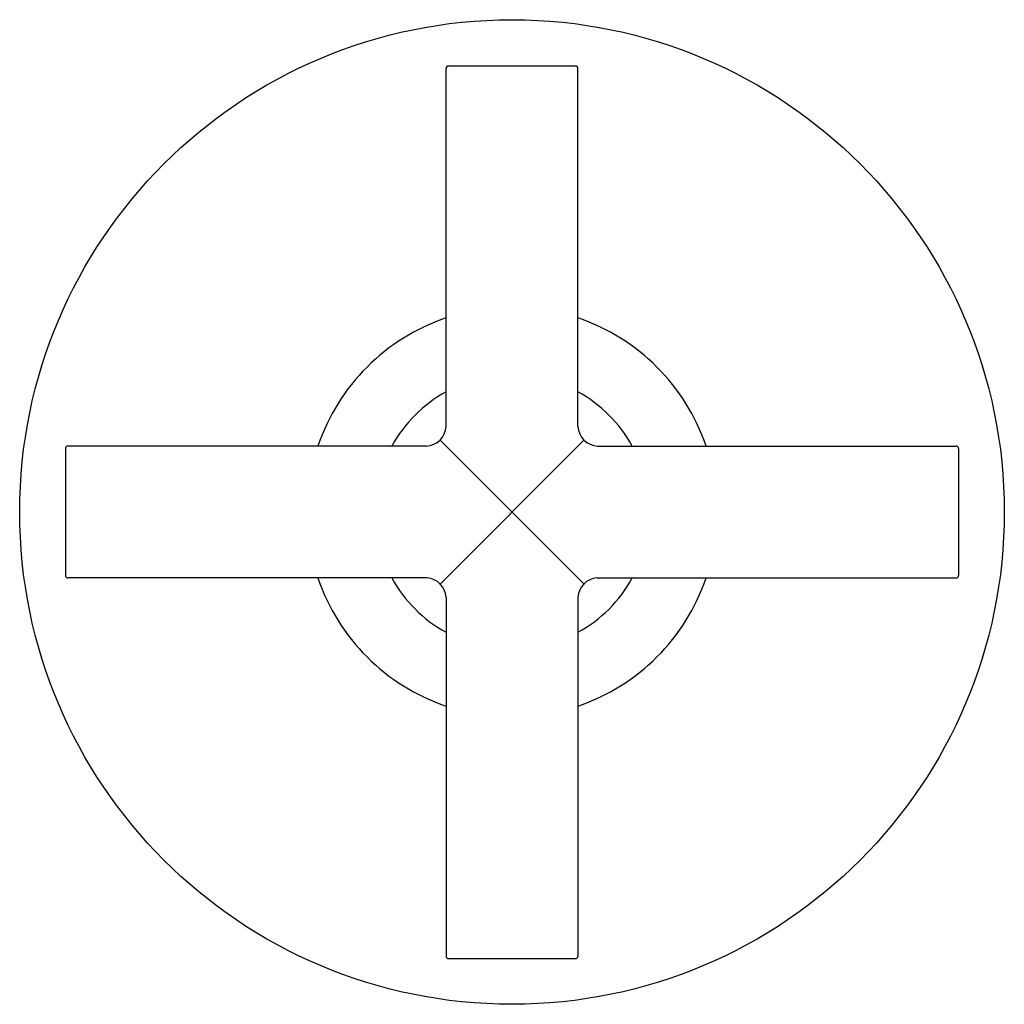
# Model space of a CAD drawing. Extents: x 282.57 to 286.45, y -3.83 to 0.05.
import ezdxf

# ---------------------------------------------------------------- set-up
doc = ezdxf.new("R2010")
doc.units = 0
doc.header["$LTSCALE"] = 1.21
doc.layers.get('0').update_dxf_attribs({"linetype": 'CONTINUOUS'})
doc.layers.get('DEFPOINTS').update_dxf_attribs({"linetype": 'CONTINUOUS'})
doc.styles.get("Standard").update_dxf_attribs({"font": 'txt', "width": 0.8})

msp = doc.modelspace()

# ---------------------------------------------------------------- linework, layer by layer
for p, q in [((284.2485, -1.549), (284.2485, -0.1382)), ((284.2585, -0.1282), (284.7585, -0.1282)), ((284.7685, -1.549), (284.7685, -0.1382)), ((284.1712, -1.6262), (282.7585, -1.6262)), ((284.225, -1.6028), (284.792, -2.1696)), ((284.7921, -1.6028), (284.2254, -2.17)), ((284.8459, -1.6262), (286.2585, -1.6262)), ((282.7485, -1.6362), (282.7485, -2.1362)), ((286.2685, -1.6362), (286.2685, -2.1362)), ((284.1735, -2.1462), (282.7585, -2.1462)), ((284.8436, -2.1462), (286.2585, -2.1462)), ((284.2485, -2.2221), (284.2485, -3.6362)), ((284.7685, -2.2221), (284.7685, -3.6362)), ((284.2585, -3.6462), (284.7587, -3.6462))]:
    msp.add_line(p, q)
msp.add_circle((284.5086, -1.8862), 1.94)
for centre, radius, start, end in [((284.2585, -0.1382), 0.01, 90, 180), ((284.7585, -0.1382), 0.01, 360, 90), ((284.5085, -1.8862), 0.8079, 108.7734, 161.2236), ((284.5085, -1.8862), 0.8079, 18.7764, 71.2257), ((284.5088, -1.8865), 0.5404, 118.7902, 151.205), ((284.5088, -1.8865), 0.5404, 28.795, 61.2703), ((284.1684, -1.546), 0.0802, 271.9971, 357.8719), ((284.8487, -1.546), 0.0802, 182.1281, 268.0029), ((282.7585, -1.6362), 0.01, 90, 180.0167), ((286.2585, -1.6362), 0.01, 359.9833, 90), ((282.7585, -2.1362), 0.01, 179.9833, 270), ((284.5085, -1.8862), 0.8079, 198.7714, 251.2266), ((284.5088, -1.8865), 0.5404, 208.7249, 241.2098), ((284.168, -2.2267), 0.0807, 3.264, 86.0483), ((284.8491, -2.2267), 0.0807, 93.9517, 176.736), ((284.5088, -1.8865), 0.5404, 298.7297, 331.2751), ((284.5085, -1.8862), 0.8079, 288.7743, 341.2286), ((286.2585, -2.1362), 0.01, 270, 0.0167), ((284.2585, -3.6362), 0.00994, 179.6687, 270.3146), ((284.7586, -3.6362), 0.00994, 269.6854, 0.3313)]:
    msp.add_arc(centre, radius, start, end)

# ---------------------------------------------------------------- texts
at = {"layer": 'DEFPOINTS'}
for tag, p, s in [('TRADENAME', (284.4939, -1.8902), 'VEIL'), ('MODELNUMBER', (284.4939, -1.8885), 'K-14491B-3'), ('PRODUCT', (284.4939, -1.8918), 'TOILET')]:
    msp.add_attdef(tag, p, s, height=0.001, dxfattribs=at)

doc.saveas('drawing.dxf')
